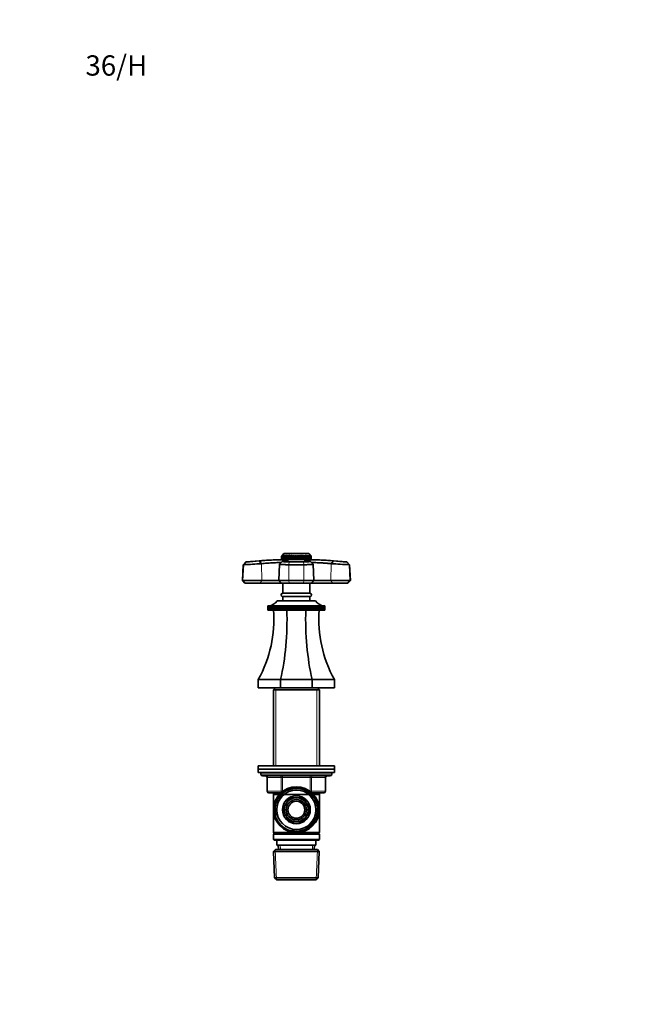
# Model space of a CAD drawing. Units: millimetres. Extents: x 0 to 744, y 0 to 1164.
# Drawn here: x 0 to 361, y 582 to 1164 of the extents above; entities that cross this region are included whole.
import ezdxf
from ezdxf import colors
from ezdxf.entities.mleader import LeaderData, LeaderLine
from ezdxf.math import Vec2, Vec3

# ---------------------------------------------------------------- set-up
doc = ezdxf.new("R2010")
doc.units = ezdxf.units.MM
doc.layers.add('DV4_Défaut', color=7, linetype='Continuous')
doc.layers.add('Défaut', color=7, linetype='Continuous')

# ---------------------------------------------------------------- blocks, each defined once
blk = doc.blocks.new('_DOT')
at = {"color": 0}
blk.add_line((0, 0), (-1, 0), dxfattribs=at)
at = {"color": 0, "const_width": 0.333}
blk.add_lwpolyline([(-0.1665, 0, 1), (0.1665, 0, 1)], format="xyb", close=True, dxfattribs=at)
blk = doc.blocks.new('SE3')
at = {"layer": 'DV4_Défaut', "color": 7, "linetype": 'Continuous', "lineweight": 35}
for p, q in [((142.84, 842.51), (141.59, 844.17)), ((154.66, 846.95), (155.23, 847.54)), ((154.66, 844.95), (154.66, 846.95)), ((154.67, 846.95), (154.66, 846.95)), ((154.67, 844.95), (154.66, 844.95)), ((155.31, 847.54), (154.67, 846.95)), ((154.67, 846.95), (154.67, 844.95)), ((154.67, 844.95), (154.83, 844.95)), ((154.83, 846.95), (155.31, 847.54)), ((154.83, 844.95), (154.83, 846.95)), ((154.85, 846.95), (154.83, 846.95)), ((154.85, 844.95), (154.83, 844.95)), ((155.55, 847.54), (154.85, 846.95)), ((154.85, 846.95), (154.85, 844.95)), ((154.85, 844.95), (155.16, 844.95)), ((155.16, 846.95), (155.55, 847.54)), ((155.16, 844.95), (155.16, 846.95)), ((155.2, 846.95), (155.16, 846.95)), ((155.2, 844.95), (155.16, 844.95)), ((155.94, 847.54), (155.2, 846.95)), ((155.2, 846.95), (155.2, 844.95)), ((155.2, 844.95), (155.66, 844.95)), ((156.15, 848.45), (155.23, 847.54)), ((155.4, 844.95), (171.6, 844.95)), ((155.55, 844.95), (155.55, 844.95)), ((155.66, 846.95), (155.94, 847.54)), ((155.66, 844.95), (155.66, 846.95)), ((155.71, 846.95), (155.66, 846.95)), ((155.71, 844.95), (155.66, 844.95)), ((156.48, 847.54), (155.71, 846.95)), ((155.71, 846.95), (155.71, 844.95)), ((155.71, 844.95), (156.31, 844.95)), ((170.85, 848.45), (156.15, 848.45)), ((156.31, 846.95), (156.48, 847.54)), ((156.31, 844.95), (156.31, 846.95)), ((156.37, 846.95), (156.31, 846.95)), ((156.37, 844.95), (156.31, 844.95)), ((157.16, 847.54), (156.37, 846.95)), ((156.37, 846.95), (156.37, 844.95)), ((156.37, 844.95), (157.09, 844.95)), ((157.09, 846.95), (157.16, 847.54)), ((157.09, 844.95), (157.09, 846.95)), ((157.17, 846.95), (157.09, 846.95)), ((157.17, 844.95), (157.09, 844.95)), ((157.96, 847.54), (157.17, 846.95)), ((157.17, 846.95), (157.17, 844.95)), ((157.17, 844.95), (157.96, 844.95)), ((158.01, 846.95), (157.96, 847.54)), ((157.96, 847.54), (157.96, 844.95)), ((157.96, 844.95), (158.01, 844.95)), ((158.01, 844.95), (158.01, 846.95)), ((158.09, 846.95), (158.01, 846.95)), ((158.09, 844.95), (158.01, 844.95)), ((158.87, 847.54), (158.09, 846.95)), ((158.09, 846.95), (158.09, 844.95)), ((158.09, 844.95), (158.87, 844.95)), ((159.02, 846.95), (158.87, 847.54)), ((158.87, 847.54), (158.87, 844.95)), ((158.87, 844.95), (159.02, 844.95)), ((159.02, 844.95), (159.02, 846.95)), ((159.12, 846.95), (159.02, 846.95)), ((159.12, 844.95), (159.02, 844.95)), ((159.87, 847.54), (159.12, 846.95)), ((159.12, 846.95), (159.12, 844.95)), ((159.12, 844.95), (159.87, 844.95)), ((160.13, 846.95), (159.87, 847.54)), ((159.87, 847.54), (159.87, 844.95)), ((159.87, 844.95), (160.13, 844.95)), ((160.13, 844.95), (160.13, 846.95)), ((160.23, 846.95), (160.13, 846.95)), ((160.23, 844.95), (160.13, 844.95)), ((160.94, 847.54), (160.23, 846.95)), ((160.23, 846.95), (160.23, 844.95)), ((160.23, 844.95), (160.94, 844.95)), ((161.3, 846.95), (160.94, 847.54)), ((160.94, 847.54), (160.94, 844.95)), ((160.94, 844.95), (161.3, 844.95)), ((161.3, 844.95), (161.3, 846.95)), ((161.41, 846.95), (161.3, 846.95)), ((161.41, 844.95), (161.3, 844.95)), ((162.06, 847.54), (161.41, 846.95)), ((161.41, 846.95), (161.41, 844.95)), ((161.41, 844.95), (162.06, 844.95)), ((162.52, 846.95), (162.06, 847.54)), ((162.06, 847.54), (162.06, 844.95)), ((162.06, 844.95), (162.52, 844.95)), ((162.52, 844.95), (162.52, 846.95)), ((162.63, 846.95), (162.52, 846.95)), ((162.63, 844.95), (162.52, 844.95)), ((163.21, 847.54), (162.63, 846.95)), ((162.63, 846.95), (162.63, 844.95)), ((162.63, 844.95), (163.21, 844.95)), ((163.75, 846.95), (163.21, 847.54)), ((163.21, 847.54), (163.21, 844.95)), ((163.21, 844.95), (163.75, 844.95)), ((163.75, 844.95), (163.75, 846.95)), ((163.86, 846.95), (163.75, 846.95)), ((163.86, 844.95), (163.75, 844.95)), ((164.36, 847.54), (163.86, 846.95)), ((163.86, 846.95), (163.86, 844.95)), ((163.86, 844.95), (164.36, 844.95)), ((164.98, 846.95), (164.36, 847.54)), ((164.36, 847.54), (164.36, 844.95)), ((164.36, 844.95), (164.98, 844.95)), ((164.98, 844.95), (164.98, 846.95)), ((165.09, 846.95), (164.98, 846.95)), ((165.09, 844.95), (164.98, 844.95)), ((165.5, 847.54), (165.09, 846.95)), ((165.09, 846.95), (165.09, 844.95)), ((165.09, 844.95), (165.5, 844.95)), ((166.18, 846.95), (165.5, 847.54)), ((165.5, 847.54), (165.5, 844.95)), ((165.5, 844.95), (166.18, 844.95)), ((166.18, 844.95), (166.18, 846.95)), ((166.28, 846.95), (166.18, 846.95)), ((166.28, 844.95), (166.18, 844.95)), ((166.59, 847.54), (166.28, 846.95)), ((166.28, 846.95), (166.28, 844.95)), ((166.28, 844.95), (166.59, 844.95)), ((167.33, 846.95), (166.59, 847.54)), ((166.59, 847.54), (166.59, 844.95)), ((166.59, 844.95), (167.33, 844.95)), ((167.33, 844.95), (167.33, 846.95)), ((167.42, 846.95), (167.33, 846.95)), ((167.42, 844.95), (167.33, 844.95)), ((167.63, 847.54), (167.42, 846.95)), ((167.42, 846.95), (167.42, 844.95)), ((167.42, 844.95), (167.63, 844.95)), ((168.4, 846.95), (167.63, 847.54)), ((167.63, 847.54), (167.63, 844.95)), ((167.63, 844.95), (168.4, 844.95)), ((168.4, 844.95), (168.4, 846.95)), ((168.49, 846.95), (168.4, 846.95)), ((168.49, 844.95), (168.4, 844.95)), ((168.59, 847.54), (168.49, 846.95)), ((168.49, 846.95), (168.49, 844.95)), ((168.49, 844.95), (168.59, 844.95)), ((169.38, 846.95), (168.59, 847.54)), ((168.59, 847.54), (168.59, 844.95)), ((168.59, 844.95), (169.38, 844.95)), ((169.38, 844.95), (169.38, 846.95)), ((169.46, 846.95), (169.38, 846.95)), ((169.46, 844.95), (169.38, 844.95)), ((170.24, 846.95), (169.44, 847.54)), ((169.44, 847.54), (169.46, 846.95)), ((169.46, 846.95), (169.46, 844.95)), ((169.46, 844.95), (170.24, 844.95)), ((170.97, 846.95), (170.19, 847.54)), ((170.19, 847.54), (170.31, 846.95)), ((170.24, 844.95), (170.24, 846.95)), ((170.31, 846.95), (170.24, 846.95)), ((170.31, 844.95), (170.24, 844.95)), ((170.31, 846.95), (170.31, 844.95)), ((170.31, 844.95), (170.97, 844.95)), ((171.56, 846.95), (170.8, 847.54)), ((170.8, 847.54), (171.03, 846.95)), ((172.35, 846.95), (170.85, 848.45)), ((170.97, 844.95), (170.97, 846.95)), ((171.03, 846.95), (170.97, 846.95)), ((171.03, 844.95), (170.97, 844.95)), ((171.03, 846.95), (171.03, 844.95)), ((171.03, 844.95), (171.56, 844.95)), ((171.99, 846.95), (171.27, 847.54)), ((171.27, 847.54), (171.6, 846.95)), ((171.45, 844.95), (171.45, 844.95)), ((171.56, 844.95), (171.56, 846.95)), ((171.6, 846.95), (171.56, 846.95)), ((171.6, 844.95), (171.56, 844.95)), ((172.25, 846.95), (171.58, 847.54)), ((171.58, 847.54), (172.02, 846.95)), ((171.6, 846.95), (171.6, 844.95)), ((171.6, 844.95), (171.99, 844.95)), ((172.35, 846.95), (171.74, 847.54)), ((171.74, 847.54), (172.27, 846.95)), ((171.99, 844.95), (171.99, 846.95)), ((172.02, 846.95), (171.99, 846.95)), ((172.02, 844.95), (171.99, 844.95)), ((172.02, 846.95), (172.02, 844.95)), ((172.02, 844.95), (172.25, 844.95)), ((172.25, 844.95), (172.25, 846.95)), ((172.27, 846.95), (172.25, 846.95)), ((172.27, 844.95), (172.25, 844.95)), ((172.27, 846.95), (172.27, 844.95)), ((172.27, 844.95), (172.35, 844.95)), ((172.35, 844.95), (172.35, 846.95)), ((172.35, 846.95), (172.35, 846.95)), ((172.35, 844.95), (172.35, 846.95)), ((172.35, 844.95), (172.35, 844.95)), ((185.4, 844.17), (184.15, 842.51)), ((132.07, 841.91), (131.58, 832.65)), ((133.65, 843.57), (132.07, 841.91)), ((132.37, 841.91), (132.07, 841.91)), ((133.65, 843.57), (133.94, 843.57)), ((153.58, 842.25), (153.08, 832.65)), ((155.32, 843.95), (153.61, 842.28)), ((167.9, 841.91), (159.1, 841.91)), ((159.32, 843.57), (167.68, 843.57)), ((173.39, 842.28), (171.68, 843.95)), ((173.91, 832.65), (173.41, 842.25)), ((193.35, 843.57), (193.05, 843.57)), ((194.93, 841.91), (193.35, 843.57)), ((194.62, 841.91), (194.93, 841.91)), ((195.41, 832.65), (194.93, 841.91)), ((131.89, 832.65), (131.58, 832.65)), ((131.58, 832.65), (133.1, 831.05)), ((131.89, 832.65), (143.17, 832.65)), ((143.17, 832.65), (153.08, 832.65)), ((153.08, 832.65), (159.03, 832.65)), ((153.08, 832.65), (154.6, 831.05)), ((159.03, 832.65), (167.96, 832.65)), ((167.96, 832.65), (173.91, 832.65)), ((172.4, 831.05), (173.91, 832.65)), ((173.91, 832.65), (183.82, 832.65)), ((183.82, 832.65), (195.1, 832.65)), ((193.9, 831.05), (195.41, 832.65)), ((195.41, 832.65), (195.1, 832.65)), ((133.4, 831.05), (133.1, 831.05)), ((142.2, 831.05), (133.4, 831.05)), ((154.6, 831.05), (142.2, 831.05)), ((159.24, 831.05), (154.6, 831.05)), ((155.5, 831.05), (155.5, 825.05)), ((167.75, 831.05), (159.24, 831.05)), ((172.4, 831.05), (167.75, 831.05)), ((171.5, 825.05), (171.5, 831.05)), ((184.79, 831.05), (172.4, 831.05)), ((193.6, 831.05), (184.79, 831.05)), ((193.6, 831.05), (193.9, 831.05)), ((155.5, 825.05), (171.5, 825.05)), ((155.5, 823.05), (171.5, 823.05)), ((155.5, 823.05), (155.5, 820.55)), ((171.5, 820.55), (171.5, 823.05)), ((146.66, 817.55), (146.72, 817.56)), ((146.66, 815.05), (146.66, 817.55)), ((146.67, 817.55), (146.66, 817.55)), ((146.67, 815.05), (146.66, 815.05)), ((146.72, 817.56), (146.67, 817.55)), ((146.67, 817.55), (146.67, 815.05)), ((146.67, 815.05), (146.73, 815.05)), ((146.73, 817.55), (146.85, 817.56)), ((146.73, 815.05), (146.73, 817.55)), ((146.74, 817.55), (146.73, 817.55)), ((146.74, 815.05), (146.73, 815.05)), ((146.85, 817.56), (146.74, 817.55)), ((146.74, 817.55), (146.74, 815.05)), ((146.74, 815.05), (146.86, 815.05)), ((146.86, 817.55), (147.04, 817.57)), ((146.86, 815.05), (146.86, 817.55)), ((146.87, 817.55), (146.86, 817.55)), ((146.87, 815.05), (146.86, 815.05)), ((147.04, 817.56), (146.87, 817.55)), ((146.87, 817.55), (146.87, 815.05)), ((146.87, 815.05), (147.05, 815.05)), ((147.05, 817.55), (147.45, 817.58)), ((147.05, 815.05), (147.05, 817.55)), ((147.07, 817.55), (147.05, 817.55)), ((147.07, 815.05), (147.05, 815.05)), ((147.3, 817.57), (147.07, 817.55)), ((147.07, 817.55), (147.07, 815.05)), ((147.07, 815.05), (147.32, 815.05)), ((147.32, 817.55), (147.67, 817.58)), ((147.32, 815.05), (147.32, 817.55)), ((147.34, 817.55), (147.32, 817.55)), ((147.34, 815.05), (147.32, 815.05)), ((147.96, 817.58), (147.34, 817.55)), ((147.34, 817.55), (147.34, 815.05)), ((147.34, 815.05), (147.64, 815.05)), ((147.64, 817.55), (147.96, 817.58)), ((147.64, 815.05), (147.64, 817.55)), ((147.66, 817.55), (147.64, 817.55)), ((147.66, 815.05), (147.64, 815.05)), ((148.3, 817.58), (147.66, 817.55)), ((147.66, 817.55), (147.66, 815.05)), ((147.66, 815.05), (148.03, 815.05)), ((148.03, 817.55), (148.3, 817.58)), ((148.03, 815.05), (148.03, 817.55)), ((148.06, 817.55), (148.03, 817.55)), ((148.06, 815.05), (148.03, 815.05)), ((148.71, 817.58), (148.06, 817.55)), ((148.06, 817.55), (148.06, 815.05)), ((148.06, 815.05), (148.48, 815.05)), ((148.48, 817.55), (148.71, 817.58)), ((148.48, 815.05), (148.48, 817.55)), ((148.51, 817.55), (148.48, 817.55)), ((148.51, 815.05), (148.48, 815.05)), ((149.18, 817.58), (148.51, 817.55)), ((148.51, 817.55), (148.51, 815.05)), ((148.51, 815.05), (148.98, 815.05)), ((148.98, 817.55), (149.18, 817.58)), ((148.98, 815.05), (148.98, 817.55)), ((149.02, 817.55), (148.98, 817.55)), ((149.02, 815.05), (148.98, 815.05)), ((149.7, 817.58), (149.02, 817.55)), ((149.02, 817.55), (149.02, 815.05)), ((149.02, 815.05), (149.55, 815.05)), ((149.55, 817.55), (149.7, 817.58)), ((149.55, 815.05), (149.55, 817.55)), ((149.59, 817.55), (149.55, 817.55)), ((149.59, 815.05), (149.55, 815.05)), ((150.28, 817.58), (149.59, 817.55)), ((149.59, 817.55), (149.59, 815.05)), ((149.59, 815.05), (150.17, 815.05)), ((150.17, 817.55), (150.28, 817.58)), ((150.17, 815.05), (150.17, 817.55)), ((150.21, 817.55), (150.17, 817.55)), ((150.21, 815.05), (150.17, 815.05)), ((150.91, 817.58), (150.21, 817.55)), ((150.21, 817.55), (150.21, 815.05)), ((150.21, 815.05), (150.84, 815.05)), ((150.84, 817.55), (150.91, 817.58)), ((150.84, 815.05), (150.84, 817.55)), ((150.89, 817.55), (150.84, 817.55)), ((150.89, 815.05), (150.84, 815.05)), ((151.59, 817.58), (150.89, 817.55)), ((150.89, 817.55), (150.89, 815.05)), ((150.89, 815.05), (151.56, 815.05)), ((151.56, 817.55), (151.59, 817.58)), ((151.56, 815.05), (151.56, 817.55)), ((151.61, 817.55), (151.56, 817.55)), ((151.61, 815.05), (151.56, 815.05)), ((152.31, 817.58), (151.61, 817.55)), ((151.61, 817.55), (151.61, 815.05)), ((151.61, 815.05), (152.31, 815.05)), ((152.25, 820.55), (174.75, 820.55)), ((152.33, 817.55), (152.31, 817.58)), ((152.31, 817.58), (152.31, 815.05)), ((152.31, 815.05), (152.33, 815.05)), ((152.33, 815.05), (152.33, 817.55)), ((152.39, 817.55), (152.33, 817.55)), ((152.39, 815.05), (152.33, 815.05)), ((153.08, 817.58), (152.39, 817.55)), ((152.39, 817.55), (152.39, 815.05)), ((152.39, 815.05), (153.08, 815.05)), ((153.15, 817.55), (153.08, 817.58)), ((153.08, 817.58), (153.08, 815.05)), ((153.08, 815.05), (153.15, 815.05)), ((153.15, 815.05), (153.15, 817.55)), ((153.2, 817.55), (153.15, 817.55)), ((153.2, 815.05), (153.15, 815.05)), ((153.89, 817.58), (153.2, 817.55)), ((153.2, 817.55), (153.2, 815.05)), ((153.2, 815.05), (153.89, 815.05)), ((154, 817.55), (153.89, 817.58)), ((153.89, 817.58), (153.89, 815.05)), ((153.89, 815.05), (154, 815.05)), ((154, 815.05), (154, 817.55)), ((154.06, 817.55), (154, 817.55)), ((154.06, 815.05), (154, 815.05)), ((154.74, 817.58), (154.06, 817.55)), ((154.06, 817.55), (154.06, 815.05)), ((154.06, 815.05), (154.74, 815.05)), ((154.89, 817.55), (154.74, 817.58)), ((154.74, 817.58), (154.74, 815.05)), ((154.74, 815.05), (154.89, 815.05)), ((154.89, 815.05), (154.89, 817.55)), ((154.96, 817.55), (154.89, 817.55)), ((154.96, 815.05), (154.89, 815.05)), ((155.62, 817.58), (154.96, 817.55)), ((154.96, 817.55), (154.96, 815.05)), ((154.96, 815.05), (155.62, 815.05)), ((155.82, 817.55), (155.62, 817.58)), ((155.62, 817.58), (155.62, 815.05)), ((155.62, 815.05), (155.82, 815.05)), ((155.82, 815.05), (155.82, 817.55)), ((155.88, 817.55), (155.82, 817.55)), ((155.88, 815.05), (155.82, 815.05)), ((156.54, 817.58), (155.88, 817.55)), ((155.88, 817.55), (155.88, 815.05)), ((155.88, 815.05), (156.54, 815.05)), ((156.78, 817.55), (156.54, 817.58)), ((156.54, 817.58), (156.54, 815.05)), ((156.54, 815.05), (156.78, 815.05)), ((156.78, 815.05), (156.78, 817.55)), ((156.84, 817.55), (156.78, 817.55)), ((156.84, 815.05), (156.78, 815.05)), ((157.48, 817.58), (156.84, 817.55)), ((156.84, 817.55), (156.84, 815.05)), ((156.84, 815.05), (157.48, 815.05)), ((157.76, 817.55), (157.48, 817.58)), ((157.48, 817.58), (157.48, 815.05)), ((157.48, 815.05), (157.76, 815.05)), ((157.76, 815.05), (157.76, 817.55)), ((157.83, 817.55), (157.76, 817.55)), ((157.83, 815.05), (157.76, 815.05)), ((158.45, 817.58), (157.83, 817.55)), ((157.83, 817.55), (157.83, 815.05)), ((157.83, 815.05), (158.45, 815.05)), ((158.76, 817.55), (158.45, 817.58)), ((158.45, 817.58), (158.45, 815.05)), ((158.45, 815.05), (158.76, 815.05)), ((158.76, 815.05), (158.76, 817.55)), ((158.83, 817.55), (158.76, 817.55)), ((158.83, 815.05), (158.76, 815.05)), ((159.43, 817.58), (158.83, 817.55)), ((158.83, 817.55), (158.83, 815.05)), ((158.83, 815.05), (159.43, 815.05)), ((159.79, 817.55), (159.43, 817.58)), ((159.43, 817.58), (159.43, 815.05)), ((159.43, 815.05), (159.79, 815.05)), ((159.79, 815.05), (159.79, 817.55)), ((159.86, 817.55), (159.79, 817.55)), ((159.86, 815.05), (159.79, 815.05)), ((160.43, 817.58), (159.86, 817.55)), ((159.86, 817.55), (159.86, 815.05)), ((159.86, 815.05), (160.43, 815.05)), ((160.83, 817.55), (160.43, 817.58)), ((160.43, 817.58), (160.43, 815.05)), ((160.43, 815.05), (160.83, 815.05)), ((160.83, 815.05), (160.83, 817.55)), ((160.9, 817.55), (160.83, 817.55)), ((160.9, 815.05), (160.83, 815.05)), ((161.45, 817.58), (160.9, 817.55)), ((160.9, 817.55), (160.9, 815.05)), ((160.9, 815.05), (161.45, 815.05)), ((161.88, 817.55), (161.45, 817.58)), ((161.45, 817.58), (161.45, 815.05)), ((161.45, 815.05), (161.88, 815.05)), ((161.88, 815.05), (161.88, 817.55)), ((161.95, 817.55), (161.88, 817.55)), ((161.95, 815.05), (161.88, 815.05)), ((162.47, 817.58), (161.95, 817.55)), ((161.95, 817.55), (161.95, 815.05)), ((161.95, 815.05), (162.47, 815.05)), ((162.93, 817.55), (162.47, 817.58)), ((162.47, 817.58), (162.47, 815.05)), ((162.47, 815.05), (162.93, 815.05)), ((163, 817.55), (162.93, 817.55)), ((162.93, 815.05), (162.93, 817.55)), ((163, 815.05), (162.93, 815.05)), ((163.5, 817.58), (163, 817.55)), ((163, 817.55), (163, 815.05)), ((163, 815.05), (163.5, 815.05)), ((163.99, 817.55), (163.5, 817.58)), ((163.5, 817.58), (163.5, 815.05)), ((163.5, 815.05), (163.99, 815.05)), ((163.99, 815.05), (163.99, 817.55)), ((164.06, 817.55), (163.99, 817.55)), ((164.06, 815.05), (163.99, 815.05)), ((164.52, 817.58), (164.06, 817.55)), ((164.06, 817.55), (164.06, 815.05)), ((164.06, 815.05), (164.52, 815.05)), ((165.05, 817.55), (164.52, 817.58)), ((164.52, 817.58), (164.52, 815.05)), ((164.52, 815.05), (165.05, 815.05)), ((165.05, 815.05), (165.05, 817.55)), ((165.12, 817.55), (165.05, 817.55)), ((165.12, 815.05), (165.05, 815.05)), ((165.54, 817.58), (165.12, 817.55)), ((165.12, 817.55), (165.12, 815.05)), ((165.12, 815.05), (165.54, 815.05)), ((166.1, 817.55), (165.54, 817.58)), ((165.54, 817.58), (165.54, 815.05)), ((165.54, 815.05), (166.1, 815.05)), ((166.1, 815.05), (166.1, 817.55)), ((166.17, 817.55), (166.1, 817.55)), ((166.17, 815.05), (166.1, 815.05)), ((166.56, 817.58), (166.17, 817.55)), ((166.17, 817.55), (166.17, 815.05)), ((166.17, 815.05), (166.56, 815.05)), ((167.13, 817.55), (166.56, 817.58)), ((166.56, 817.58), (166.56, 815.05)), ((166.56, 815.05), (167.13, 815.05)), ((167.13, 815.05), (167.13, 817.55)), ((167.21, 817.55), (167.13, 817.55)), ((167.21, 815.05), (167.13, 815.05)), ((167.56, 817.58), (167.21, 817.55)), ((167.21, 817.55), (167.21, 815.05)), ((167.21, 815.05), (167.56, 815.05)), ((168.16, 817.55), (167.56, 817.58)), ((167.56, 817.58), (167.56, 815.05)), ((167.56, 815.05), (168.16, 815.05)), ((168.16, 815.05), (168.16, 817.55)), ((168.23, 817.55), (168.16, 817.55)), ((168.23, 815.05), (168.16, 815.05)), ((168.55, 817.58), (168.23, 817.55)), ((168.23, 817.55), (168.23, 815.05)), ((168.23, 815.05), (168.55, 815.05)), ((169.17, 817.55), (168.55, 817.58)), ((168.55, 817.58), (168.55, 815.05)), ((168.55, 815.05), (169.17, 815.05)), ((169.17, 815.05), (169.17, 817.55)), ((169.23, 817.55), (169.17, 817.55)), ((169.23, 815.05), (169.17, 815.05)), ((169.51, 817.58), (169.23, 817.55)), ((169.23, 817.55), (169.23, 815.05)), ((169.23, 815.05), (169.51, 815.05)), ((170.15, 817.55), (169.51, 817.58)), ((169.51, 817.58), (169.51, 815.05)), ((169.51, 815.05), (170.15, 815.05)), ((170.15, 815.05), (170.15, 817.55)), ((170.22, 817.55), (170.15, 817.55)), ((170.22, 815.05), (170.15, 815.05)), ((170.45, 817.58), (170.22, 817.55)), ((170.22, 817.55), (170.22, 815.05)), ((170.22, 815.05), (170.45, 815.05)), ((171.11, 817.55), (170.45, 817.58)), ((170.45, 817.58), (170.45, 815.05)), ((170.45, 815.05), (171.11, 815.05)), ((171.11, 815.05), (171.11, 817.55)), ((171.17, 817.55), (171.11, 817.55)), ((171.17, 815.05), (171.11, 815.05)), ((171.37, 817.58), (171.17, 817.55)), ((171.17, 817.55), (171.17, 815.05)), ((171.17, 815.05), (171.37, 815.05)), ((172.04, 817.55), (171.37, 817.58)), ((171.37, 817.58), (171.37, 815.05)), ((171.37, 815.05), (172.04, 815.05)), ((172.04, 815.05), (172.04, 817.55)), ((172.1, 817.55), (172.04, 817.55)), ((172.1, 815.05), (172.04, 815.05)), ((172.25, 817.58), (172.1, 817.55)), ((172.1, 817.55), (172.1, 815.05)), ((172.1, 815.05), (172.25, 815.05)), ((172.93, 817.55), (172.25, 817.58)), ((172.25, 817.58), (172.25, 815.05)), ((172.25, 815.05), (172.93, 815.05)), ((172.93, 815.05), (172.93, 817.55)), ((172.99, 817.55), (172.93, 817.55)), ((172.99, 815.05), (172.93, 815.05)), ((173.1, 817.58), (172.99, 817.55)), ((172.99, 817.55), (172.99, 815.05)), ((172.99, 815.05), (173.1, 815.05)), ((173.79, 817.55), (173.1, 817.58)), ((173.1, 817.58), (173.1, 815.05)), ((173.1, 815.05), (173.79, 815.05)), ((173.79, 815.05), (173.79, 817.55)), ((173.85, 817.55), (173.79, 817.55)), ((173.85, 815.05), (173.79, 815.05)), ((173.91, 817.58), (173.85, 817.55)), ((173.85, 817.55), (173.85, 815.05)), ((173.85, 815.05), (173.91, 815.05)), ((174.61, 817.55), (173.91, 817.58)), ((173.91, 817.58), (173.91, 815.05)), ((173.91, 815.05), (174.61, 815.05)), ((174.61, 815.05), (174.61, 817.55)), ((174.66, 817.55), (174.61, 817.55)), ((174.66, 815.05), (174.61, 815.05)), ((174.68, 817.58), (174.66, 817.55)), ((174.66, 817.55), (174.66, 815.05)), ((174.66, 815.05), (174.68, 815.05)), ((175.38, 817.55), (174.68, 817.58)), ((174.68, 817.58), (174.68, 815.05)), ((174.68, 815.05), (175.38, 815.05)), ((175.38, 815.05), (175.38, 817.55)), ((175.43, 817.55), (175.38, 817.55)), ((175.43, 815.05), (175.38, 815.05)), ((176.1, 817.55), (175.41, 817.58)), ((175.41, 817.58), (175.43, 817.55)), ((175.43, 817.55), (175.43, 815.05)), ((175.43, 815.05), (176.1, 815.05)), ((176.78, 817.55), (176.09, 817.58)), ((176.09, 817.58), (176.15, 817.55)), ((176.1, 815.05), (176.1, 817.55)), ((176.15, 817.55), (176.1, 817.55)), ((176.15, 815.05), (176.1, 815.05)), ((176.15, 817.55), (176.15, 815.05)), ((176.15, 815.05), (176.78, 815.05)), ((177.4, 817.55), (176.72, 817.58)), ((176.72, 817.58), (176.82, 817.55)), ((176.78, 815.05), (176.78, 817.55)), ((176.82, 817.55), (176.78, 817.55)), ((176.82, 815.05), (176.78, 815.05)), ((176.82, 817.55), (176.82, 815.05)), ((176.82, 815.05), (177.4, 815.05)), ((177.97, 817.55), (177.29, 817.58)), ((177.29, 817.58), (177.44, 817.55)), ((177.4, 815.05), (177.4, 817.55)), ((177.44, 817.55), (177.4, 817.55)), ((177.44, 815.05), (177.4, 815.05)), ((177.44, 817.55), (177.44, 815.05)), ((177.44, 815.05), (177.97, 815.05)), ((178.48, 817.55), (177.81, 817.58)), ((177.81, 817.58), (178.01, 817.55)), ((177.97, 815.05), (177.97, 817.55)), ((178.01, 817.55), (177.97, 817.55)), ((178.01, 815.05), (177.97, 815.05)), ((178.01, 817.55), (178.01, 815.05)), ((178.01, 815.05), (178.48, 815.05)), ((178.94, 817.55), (178.28, 817.58)), ((178.28, 817.58), (178.52, 817.55)), ((178.48, 815.05), (178.48, 817.55)), ((178.52, 817.55), (178.48, 817.55)), ((178.52, 815.05), (178.48, 815.05)), ((178.52, 817.55), (178.52, 815.05)), ((178.52, 815.05), (178.94, 815.05)), ((178.94, 815.05), (178.94, 817.55)), ((178.97, 817.55), (178.94, 817.55)), ((178.97, 815.05), (178.94, 815.05)), ((178.97, 817.55), (178.97, 815.05)), ((178.97, 815.05), (179.33, 815.05)), ((179.33, 817.55), (178.98, 817.57)), ((179.32, 817.58), (179.68, 817.55)), ((179.33, 815.05), (179.33, 817.55)), ((179.35, 817.55), (179.33, 817.55)), ((179.35, 815.05), (179.33, 815.05)), ((179.35, 817.55), (179.35, 815.05)), ((179.35, 815.05), (179.66, 815.05)), ((179.66, 817.55), (179.37, 817.57)), ((179.55, 817.58), (179.94, 817.55)), ((179.66, 815.05), (179.66, 817.55)), ((179.68, 817.55), (179.66, 817.55)), ((179.68, 815.05), (179.66, 815.05)), ((179.68, 817.55), (179.68, 815.05)), ((179.68, 815.05), (179.92, 815.05)), ((179.92, 817.55), (179.69, 817.57)), ((179.92, 815.05), (179.92, 817.55)), ((179.94, 817.55), (179.92, 817.55)), ((179.94, 815.05), (179.92, 815.05)), ((179.94, 817.55), (179.94, 815.05)), ((179.94, 815.05), (180.12, 815.05)), ((179.95, 817.57), (180.13, 817.55)), ((180.12, 817.55), (179.95, 817.56)), ((180.12, 815.05), (180.12, 817.55)), ((180.13, 817.55), (180.12, 817.55)), ((180.13, 815.05), (180.12, 815.05)), ((180.13, 817.55), (180.13, 815.05)), ((180.13, 815.05), (180.26, 815.05)), ((180.26, 817.55), (180.15, 817.56)), ((180.15, 817.56), (180.26, 817.55)), ((180.26, 815.05), (180.26, 817.55)), ((180.26, 817.55), (180.26, 817.55)), ((180.26, 817.55), (180.26, 815.05)), ((180.26, 815.05), (180.26, 815.05)), ((180.26, 815.05), (180.33, 815.05)), ((180.33, 817.55), (180.28, 817.56)), ((180.28, 817.56), (180.33, 817.55)), ((180.33, 815.05), (180.33, 817.55)), ((180.33, 817.55), (180.33, 817.55)), ((180.33, 817.55), (180.33, 815.05)), ((180.33, 815.05), (180.33, 815.05)), ((154.18, 774.05), (141, 774.05)), ((141, 774.05), (141, 769.05)), ((154.18, 769.05), (141, 769.05)), ((151.1, 769.05), (149.9, 767.85)), ((154.18, 774.05), (154.18, 769.05)), ((172.82, 774.05), (154.18, 774.05)), ((172.82, 769.05), (154.18, 769.05)), ((186, 774.05), (172.82, 774.05)), ((172.82, 774.05), (172.82, 769.05)), ((186, 769.05), (172.82, 769.05)), ((177.1, 767.85), (175.9, 769.05)), ((186, 774.05), (186, 769.05)), ((177.1, 767.85), (149.9, 767.85)), ((149.9, 767.85), (149.9, 723.05)), ((177.1, 723.05), (177.1, 767.85)), ((186, 723.05), (141, 723.05)), ((141, 723.05), (141, 721.05)), ((186, 721.05), (186, 723.05)), ((186, 721.05), (141, 721.05)), ((186, 721.05), (141, 721.05)), ((141, 721.05), (141, 719.05)), ((186, 719.05), (141, 719.05)), ((142.5, 719.05), (142.5, 718.05)), ((183.5, 717.05), (143.5, 717.05)), ((146.33, 716.05), (146.33, 708.05)), ((180.66, 708.05), (180.66, 716.05)), ((184.5, 718.05), (184.5, 719.05)), ((186, 719.05), (186, 721.05)), ((154.36, 707.05), (147.33, 707.05)), ((149.9, 707.05), (149.9, 706.05)), ((149.9, 706.05), (149.9, 683.55)), ((149.9, 706.05), (177.1, 706.05)), ((179.66, 707.05), (172.64, 707.05)), ((177.1, 706.05), (177.1, 707.05)), ((177.1, 683.55), (177.1, 706.05)), ((157.33, 700.48), (155.36, 697.05)), ((159.43, 704.1), (157.45, 700.68)), ((163.38, 704.1), (159.43, 704.1)), ((167.57, 704.1), (163.61, 704.1)), ((169.54, 700.68), (167.57, 704.1)), ((171.64, 697.05), (169.66, 700.48)), ((155.36, 697.05), (157.33, 693.63)), ((157.45, 693.43), (159.43, 690.01)), ((167.57, 690.01), (169.54, 693.43)), ((169.66, 693.63), (171.64, 697.05)), ((159.43, 690.01), (163.38, 690.01)), ((163.61, 690.01), (167.57, 690.01)), ((162.36, 683.55), (149.9, 683.55)), ((149.9, 683.55), (150.4, 683.05)), ((150.4, 683.05), (149.9, 682.55)), ((177.1, 682.55), (149.9, 682.55)), ((149.9, 682.55), (149.9, 679.55)), ((176.6, 683.05), (150.4, 683.05)), ((177.1, 683.55), (164.63, 683.55)), ((176.6, 683.05), (177.1, 683.55)), ((177.1, 682.55), (176.6, 683.05)), ((177.1, 679.55), (177.1, 682.55)), ((177.1, 679.55), (149.9, 679.55)), ((149.9, 679.55), (150.4, 679.05)), ((176.6, 679.05), (150.4, 679.05)), ((152, 679.05), (152, 676.05)), ((175, 676.05), (152, 676.05)), ((152.78, 676.05), (152.89, 673.55)), ((174.11, 673.55), (174.22, 676.05)), ((175, 676.05), (175, 679.05)), ((176.6, 679.05), (177.1, 679.55)), ((151.1, 673.55), (149.95, 672.36)), ((177.04, 672.36), (149.95, 672.36)), ((149.95, 672.36), (150.63, 656.75)), ((175.9, 673.55), (151.1, 673.55)), ((177.04, 672.36), (175.9, 673.55)), ((176.36, 656.75), (177.04, 672.36)), ((176.36, 656.75), (150.63, 656.75)), ((150.63, 656.75), (151.88, 655.55)), ((175.11, 655.55), (151.88, 655.55)), ((175.11, 655.55), (176.36, 656.75))]:
    blk.add_line(p, q, dxfattribs=at)
at = {"layer": 'DV4_Défaut', "color": 7, "linetype": 'Continuous', "lineweight": 18}
for p, q in [((132.37, 841.91), (131.89, 832.65)), ((132.37, 841.91), (133.94, 843.57)), ((142.84, 842.51), (143.17, 832.65)), ((159.1, 841.91), (159.03, 832.65)), ((159.32, 843.57), (159.1, 841.91)), ((167.68, 843.57), (167.9, 841.91)), ((167.9, 841.91), (167.96, 832.65)), ((184.15, 842.51), (183.82, 832.65)), ((193.05, 843.57), (194.62, 841.91)), ((194.62, 841.91), (195.1, 832.65)), ((133.4, 831.05), (131.89, 832.65)), ((142.2, 831.05), (143.17, 832.65)), ((159.03, 832.65), (159.24, 831.05)), ((167.96, 832.65), (167.75, 831.05)), ((183.82, 832.65), (184.79, 831.05)), ((195.1, 832.65), (193.6, 831.05)), ((151.44, 767.85), (151.44, 723.05)), ((175.56, 767.85), (175.56, 723.05)), ((184.5, 718.05), (142.5, 718.05)), ((146.46, 716.05), (146.33, 716.05)), ((154.55, 716.05), (146.46, 716.05)), ((146.46, 716.05), (146.46, 708.05)), ((154.55, 716.05), (155.41, 716.05)), ((154.55, 708.05), (154.55, 716.05)), ((155.41, 717.05), (155.41, 716.05)), ((155.41, 716.05), (155.41, 708.05)), ((171.58, 716.05), (155.41, 716.05)), ((171.58, 717.05), (171.58, 716.05)), ((171.58, 716.05), (172.45, 716.05)), ((171.58, 708.05), (171.58, 716.05)), ((172.45, 716.05), (172.45, 708.05)), ((180.53, 716.05), (172.45, 716.05)), ((180.53, 716.05), (180.66, 716.05)), ((180.53, 708.05), (180.53, 716.05)), ((146.46, 708.05), (146.33, 708.05)), ((146.46, 708.05), (154.55, 708.05)), ((151.44, 707.05), (151.44, 706.05)), ((154.55, 708.05), (155.41, 708.05)), ((155.41, 708.05), (155.59, 708.05)), ((155.41, 708.05), (155.41, 707.93)), ((171.4, 708.05), (171.58, 708.05)), ((171.58, 708.05), (172.45, 708.05)), ((171.58, 707.93), (171.58, 708.05)), ((172.45, 708.05), (180.53, 708.05)), ((175.56, 707.05), (175.56, 706.05)), ((180.66, 708.05), (180.53, 708.05)), ((154.05, 673.61), (153.94, 676.05)), ((172.95, 673.61), (173.05, 676.05)), ((151.84, 655.59), (151.06, 673.52)), ((175.15, 655.59), (175.93, 673.52))]:
    blk.add_line(p, q, dxfattribs=at)
at = {"layer": 'DV4_Défaut', "color": 7, "linetype": 'Continuous', "lineweight": 35}
for radius in [13.55, 12.87, 11.61, 8.25, 6, 5]:
    blk.add_circle((163.5, 697.05), radius, dxfattribs=at)
for centre, radius, start, end in [((163.5, 545.05), 300, 91.54717, 95.71044), ((119.41, 1076.56), 233.45, 273.56869, 275.45169), ((163.5, 545.05), 300, 84.28956, 88.45283), ((206.96, 1068.65), 225.51, 264.51516, 266.46445), ((107.69, 1367.14), 525.81, 272.69101, 273.83335), ((215.18, 1291.73), 450.29, 266.0482, 267.38215), ((155.5, 824.05), 1, 90, 270), ((171.5, 824.05), 1, 270, 90), ((77.5, 809.48), 72.71, 330.84101, 4.39439), ((146.5, 824.55), 7, 275.36762, 325.16751), ((180.49, 824.55), 7, 214.83249, 264.6246), ((249.5, 809.48), 72.71, 175.60561, 209.15899), ((143.5, 718.05), 1, 180, 270), ((145.33, 716.05), 1, 0, 90), ((181.66, 716.05), 1, 90, 180), ((183.5, 718.05), 1, 270, 0), ((147.33, 708.05), 1, 180, 270), ((179.66, 708.05), 1, 270, 0), ((163.5, 697.05), 7.05, 150.9421, 209.0579), ((163.5, 697.05), 7.05, 149.0579, 150.9421), ((163.5, 697.05), 7.05, 90.9421, 149.0579), ((163.5, 697.05), 7.05, 89.0579, 90.9421), ((163.5, 697.05), 7.05, 30.9421, 89.0579), ((163.5, 697.05), 7.05, 29.0579, 30.9421), ((163.5, 697.05), 7.05, 330.9421, 29.0579), ((163.5, 697.05), 7.05, 209.0579, 210.9421), ((163.5, 697.05), 7.05, 210.9421, 269.0579), ((163.5, 697.05), 7.05, 270.9421, 329.0579), ((163.5, 697.05), 7.05, 329.0579, 330.9421), ((163.5, 697.05), 7.05, 269.0579, 270.9421)]:
    blk.add_arc(centre, radius, start, end, dxfattribs=at)
at = {"layer": 'DV4_Défaut', "color": 7, "linetype": 'Continuous', "lineweight": 18}
for radius in [12.39, 11.7]:
    blk.add_arc((163.5, 697.05), radius, 255, 195, dxfattribs=at)
at = {"layer": 'DV4_Défaut', "color": 7, "linetype": 'Continuous', "lineweight": 35}
for centre, start_param, end_param in [((127.87, 809.48), 4.203469, 4.789086), ((199.12, 809.48), 1.4941, 2.079717)]:
    blk.add_ellipse(centre, major_axis=(0, 72.71), ratio=0.414214, start_param=start_param, end_param=end_param, dxfattribs=at)
at = {"layer": 'DV4_Défaut', "color": 7, "linetype": 'Continuous', "lineweight": 18}
for centre, major_axis, start_param, end_param in [((145.6, 716.05), (0, -1), 1.570796, 3.141593), ((153.68, 716.05), (0, -1), 1.570796, 3.141593), ((173.31, 716.05), (0, 1), 0, 1.570796), ((181.39, 716.05), (0, 1), 0, 1.570796), ((147.33, 708.05), (0, 1), 1.570796, 3.141593), ((155.41, 708.05), (0, 1), 1.570796, 2.277952), ((171.58, 708.05), (0, -1), 0.863641, 1.570796), ((179.66, 708.05), (0, -1), 0, 1.570796)]:
    blk.add_ellipse(centre, major_axis=major_axis, ratio=0.866025, start_param=start_param, end_param=end_param, dxfattribs=at)
at = {"layer": 'DV4_Défaut', "color": 7, "linetype": 'Continuous', "lineweight": 35}
for points, knots in [([(141.59, 844.17), (141.86, 844.19), (142.38, 844.24), (143.23, 844.31), (144.08, 844.38), (145.31, 844.46), (146.88, 844.56), (148.86, 844.66), (150.76, 844.75), (152.61, 844.81), (154.3, 844.85), (155.81, 844.86), (157.06, 844.85), (157.99, 844.81), (158.63, 844.75), (158.9, 844.66), (158.81, 844.56), (158.36, 844.44), (157.58, 844.31), (156.79, 844.22), (156.39, 844.17)], [0, 0, 0, 0, 0.033074, 0.064771, 0.095376, 0.125143, 0.191254, 0.250141, 0.315158, 0.375083, 0.43751, 0.49995, 0.562392, 0.624822, 0.684723, 0.749723, 0.808612, 0.874701, 0.935109, 1, 1, 1, 1]), ([(156.39, 844.17), (156.26, 844.15), (156.01, 844.13), (155.72, 844.08), (155.49, 844.03), (155.3, 843.96), (155.25, 843.87), (155.54, 843.77), (156.14, 843.68), (157.02, 843.62), (158.09, 843.57), (158.91, 843.57), (159.32, 843.57)], [0, 0, 0, 0, 0.060625, 0.121806, 0.18464, 0.250299, 0.373004, 0.500244, 0.624531, 0.749748, 0.875031, 1, 1, 1, 1]), ([(167.68, 843.57), (167.88, 843.57), (168.29, 843.57), (168.88, 843.58), (169.43, 843.6), (170.12, 843.63), (170.85, 843.68), (171.45, 843.77), (171.74, 843.87), (171.68, 843.97), (171.33, 844.08), (170.84, 844.14), (170.61, 844.17)], [0, 0, 0, 0, 0.06271, 0.124859, 0.187139, 0.250255, 0.375678, 0.500196, 0.627201, 0.749707, 0.878086, 1, 1, 1, 1]), ([(170.61, 844.17), (170.39, 844.19), (169.97, 844.24), (169.46, 844.31), (169.03, 844.38), (168.56, 844.46), (168.19, 844.56), (168.1, 844.66), (168.37, 844.75), (169, 844.81), (169.93, 844.85), (171.17, 844.86), (172.68, 844.85), (174.37, 844.81), (176.22, 844.75), (178.12, 844.66), (180.1, 844.56), (181.98, 844.44), (183.82, 844.31), (184.87, 844.22), (185.4, 844.17)], [0, 0, 0, 0, 0.033074, 0.064771, 0.095376, 0.125143, 0.191254, 0.250141, 0.315158, 0.375083, 0.43751, 0.49995, 0.562392, 0.624822, 0.684723, 0.749723, 0.808612, 0.874701, 0.935109, 1, 1, 1, 1]), ([(154.54, 843.19), (153.81, 843.19), (152.02, 843.15), (149.46, 843.04), (147.42, 842.91), (145.93, 842.8), (144.32, 842.66), (143.35, 842.56), (142.84, 842.51)], [0, 0, 0, 0, 0.240789, 0.496997, 0.599563, 0.717622, 0.851128, 1, 1, 1, 1]), ([(159.1, 841.91), (158.84, 841.91), (158.33, 841.91), (157.57, 841.92), (156.83, 841.94), (156.12, 841.96), (155.47, 841.99), (154.88, 842.02), (154.38, 842.06), (153.92, 842.12), (153.64, 842.18), (153.58, 842.23), (153.58, 842.25)], [0, 0, 0, 0, 0.084236, 0.170942, 0.260117, 0.351761, 0.445871, 0.542446, 0.641483, 0.742977, 0.893804, 1, 1, 1, 1]), ([(173.41, 842.25), (173.41, 842.23), (173.35, 842.18), (172.99, 842.1), (172.17, 842.02), (170.91, 841.96), (169.46, 841.92), (168.41, 841.91), (167.9, 841.91)], [0, 0, 0, 0, 0.105987, 0.257661, 0.45905, 0.649922, 0.830245, 1, 1, 1, 1]), ([(184.15, 842.51), (183.9, 842.54), (183.4, 842.59), (182.59, 842.67), (181.79, 842.74), (181, 842.8), (180.24, 842.86), (179.52, 842.91), (178.84, 842.96), (177.3, 843.05), (174.97, 843.16), (173.18, 843.19), (172.45, 843.19)], [0, 0, 0, 0, 0.07646, 0.149082, 0.217859, 0.282786, 0.343856, 0.401065, 0.45441, 0.503886, 0.759826, 1, 1, 1, 1])]:
    blk.add_open_spline(points, degree=3, knots=knots, dxfattribs=at)

msp = doc.modelspace()

# ---------------------------------------------------------------- block references
at = {"layer": 'Défaut'}
msp.add_blockref('SE3', (0, 0), dxfattribs=at)

# ---------------------------------------------------------------- leaders
at = {"layer": 'Défaut', "color": 7, "linetype": 'Continuous', "lineweight": 18}
ml = msp.add_multileader_mtext('Standard', dxfattribs=at)
ml.set_content('{\\pxsm0.9;\\fSolid Edge ISO|b1||i0||c0|p34;\\W1.;17/10/2022\\P}', color=256)
ml.set_leader_properties()
ml.set_arrow_properties(name='DOT')
ml.build(insert=Vec2(0, 0))
ml.multileader.update_dxf_attribs({"leader_type": 0, "dogleg_length": 0, "arrow_head_size": 12})
ctx = ml.context
ctx.base_point, ctx.char_height, ctx.arrow_head_size, ctx.landing_gap_size = Vec3(656.6, 1156.97), 12, 12, 4.2
notes = []
notes.append((ctx, [(0, (0, 0, 0), (0, 0), (1, 0), 1, [])]))
ctx.mtext.insert = Vec3(658.6, 1163.09)
ml = msp.add_multileader_mtext('Standard', dxfattribs=at)
ml.set_content('{\\pxsm0.9;\\fArial|b1||i0||c0|p34;\\W1.;36/H\\P}', color=256)
ml.set_leader_properties()
ml.set_arrow_properties(name='DOT')
ml.build(insert=Vec2(0, 0))
ml.multileader.update_dxf_attribs({"leader_type": 0, "dogleg_length": 0, "arrow_head_size": 12})
ctx = ml.context
ctx.base_point, ctx.char_height, ctx.arrow_head_size, ctx.landing_gap_size = Vec3(36.85, 1136.92), 12, 12, 4.2
notes.append((ctx, [(0, (0, 0, 0), (0, 0), (1, 0), 1, [])]))
ctx.mtext.insert = Vec3(38.85, 1143.02)
for ctx, leaders in notes:
    for number, flags, end, landing, length, lines in leaders:
        leader = LeaderData()
        leader.index, (leader.has_last_leader_line, leader.has_dogleg_vector, leader.attachment_direction) = number, flags
        leader.last_leader_point, leader.dogleg_vector, leader.dogleg_length = Vec3(end), Vec3(landing), length
        for number, points, colour, breaks in lines:
            line = LeaderLine()
            line.index, line.vertices, line.color, line.breaks = number, Vec3.list(points), colors.encode_raw_color(colour), breaks
            leader.lines.append(line)
        ctx.leaders.append(leader)

doc.saveas('drawing.dxf')
